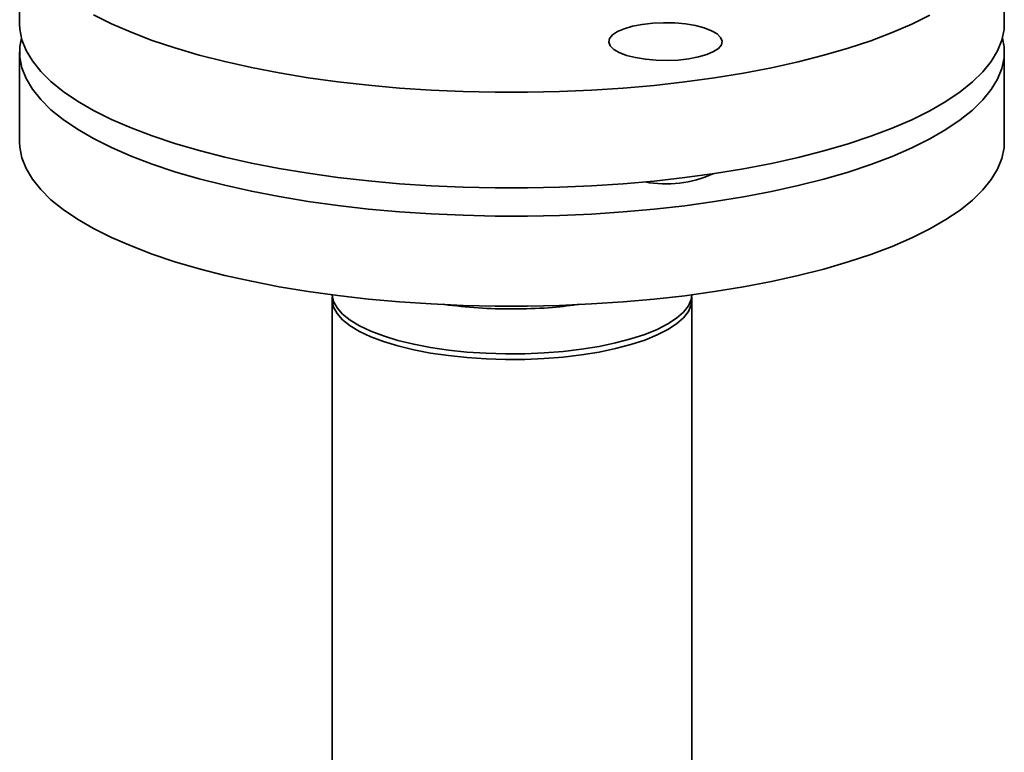
# Paper-space layout 'Blatt1' of a CAD drawing. Units: millimetres. Extents: x 0 to 5940, y 0 to 4200.
# Drawn here: x 4314 to 4479, y 1297 to 1420 of the extents above; entities that cross this region are included whole.
import ezdxf

# ---------------------------------------------------------------- set-up
doc = ezdxf.new("R2010")
doc.units = ezdxf.units.MM

psp = doc.layouts.new('Blatt1')

# ---------------------------------------------------------------- linework, layer by layer
at = {"color": 7, "linetype": 'Continuous', "lineweight": 35, "ltscale": 10}
for p, q in [((4313.73, 1435.29), (4313.73, 1419.26)), ((4478.73, 1419.26), (4478.73, 1431.31)), ((4313.73, 1414.55), (4313.73, 1399.46)), ((4478.73, 1399.46), (4478.73, 1414.55)), ((4366.08, 1373.07), (4366.08, 1129.37)), ((4426.38, 1129.37), (4426.38, 1373.07)), ((4385.58, 1372.15), (4384.71, 1372.29))]:
    psp.add_line(p, q, dxfattribs=at)
at = {"color": 7, "linetype": 'Continuous', "lineweight": 35, "ltscale": 10, "flags": 128}
for points in [[(4326.12, 1420.8), (4329.11, 1419.3), (4332.39, 1417.88), (4335.94, 1416.52), (4339.75, 1415.25), (4343.81, 1414.06), (4348.09, 1412.96), (4352.57, 1411.96), (4357.24, 1411.06), (4362.08, 1410.26), (4367.07, 1409.57), (4372.18, 1408.99), (4377.39, 1408.52), (4382.68, 1408.17), (4388.03, 1407.93), (4393.42, 1407.81), (4398.82, 1407.81), (4404.21, 1407.92), (4409.56, 1408.15), (4414.86, 1408.5), (4420.07, 1408.96), (4425.19, 1409.54), (4430.18, 1410.23), (4435.02, 1411.02), (4439.7, 1411.92), (4444.2, 1412.92), (4448.48, 1414.01), (4452.55, 1415.19), (4456.37, 1416.46), (4459.94, 1417.82), (4463.23, 1419.24), (4466.23, 1420.74)], [(4313.73, 1419.26), (4313.78, 1418.4), (4314.12, 1416.61), (4314.82, 1414.82), (4315.86, 1413.06), (4317.25, 1411.32), (4318.98, 1409.61), (4321.04, 1407.95), (4323.42, 1406.33), (4326.12, 1404.77), (4329.11, 1403.28), (4332.39, 1401.85), (4335.94, 1400.49), (4339.75, 1399.22), (4343.81, 1398.03), (4348.09, 1396.93), (4352.57, 1395.93), (4357.24, 1395.03), (4362.08, 1394.23), (4367.07, 1393.54), (4372.18, 1392.96), (4377.39, 1392.49), (4382.68, 1392.14), (4388.03, 1391.9), (4393.42, 1391.78), (4398.82, 1391.78), (4404.21, 1391.89), (4409.56, 1392.12), (4414.86, 1392.47), (4420.07, 1392.94), (4425.19, 1393.51), (4430.18, 1394.2), (4435.02, 1394.99), (4439.7, 1395.89), (4444.2, 1396.89), (4448.48, 1397.98), (4452.55, 1399.17), (4456.37, 1400.44), (4459.94, 1401.79), (4463.23, 1403.21), (4466.23, 1404.71), (4468.94, 1406.27), (4471.33, 1407.88), (4473.41, 1409.54), (4475.15, 1411.24), (4476.55, 1412.98), (4477.61, 1414.75), (4478.33, 1416.53), (4478.69, 1418.33), (4478.73, 1419.26)], [(4413.06, 1417.42), (4413.89, 1417.98), (4415.03, 1418.47), (4416.43, 1418.88), (4418.04, 1419.19), (4419.81, 1419.39), (4421.65, 1419.47), (4423.51, 1419.43), (4425.31, 1419.27), (4426.98, 1418.99), (4428.45, 1418.61), (4429.68, 1418.14), (4430.61, 1417.61), (4431.2, 1417.02), (4431.45, 1416.4), (4431.32, 1415.78), (4430.84, 1415.18), (4430.01, 1414.63), (4428.87, 1414.14), (4427.47, 1413.73), (4425.86, 1413.42), (4424.09, 1413.22), (4422.25, 1413.14), (4420.39, 1413.18), (4418.59, 1413.34), (4416.92, 1413.62), (4415.45, 1414), (4414.22, 1414.46), (4413.29, 1415), (4412.69, 1415.59), (4412.45, 1416.2), (4412.58, 1416.82), (4413.06, 1417.42)], [(4367.07, 1388.83), (4362.08, 1389.52), (4357.24, 1390.32), (4352.57, 1391.22), (4348.09, 1392.22), (4343.81, 1393.32), (4339.75, 1394.5), (4335.94, 1395.78), (4332.39, 1397.13), (4329.11, 1398.56), (4326.12, 1400.06), (4323.42, 1401.62), (4321.04, 1403.24), (4318.98, 1404.9), (4317.25, 1406.6), (4315.86, 1408.34), (4314.82, 1410.11), (4314.12, 1411.89), (4313.78, 1413.69), (4313.78, 1415.49), (4314.04, 1416.91)], [(4478.43, 1416.91), (4478.69, 1415.41), (4478.69, 1413.61), (4478.33, 1411.82), (4477.61, 1410.03), (4476.55, 1408.27), (4475.15, 1406.53), (4473.41, 1404.83), (4471.33, 1403.17), (4468.94, 1401.55), (4466.23, 1400), (4463.23, 1398.5), (4459.94, 1397.07), (4456.37, 1395.72), (4452.55, 1394.45), (4448.48, 1393.27), (4444.2, 1392.17), (4439.7, 1391.18), (4435.02, 1390.28), (4430.18, 1389.49), (4425.19, 1388.8), (4420.07, 1388.22), (4414.86, 1387.76), (4409.56, 1387.41), (4404.21, 1387.18), (4398.82, 1387.06), (4393.42, 1387.07), (4388.03, 1387.19), (4382.68, 1387.42), (4377.39, 1387.78), (4372.18, 1388.25), (4367.07, 1388.83)], [(4367.07, 1373.74), (4362.08, 1374.43), (4357.24, 1375.23), (4352.57, 1376.13), (4348.09, 1377.13), (4343.81, 1378.23), (4339.75, 1379.42), (4335.94, 1380.69), (4332.39, 1382.05), (4329.11, 1383.48), (4326.12, 1384.98), (4323.42, 1386.54), (4321.04, 1388.15), (4318.98, 1389.81), (4317.25, 1391.52), (4315.86, 1393.26), (4314.82, 1395.02), (4314.12, 1396.81), (4313.78, 1398.6), (4313.73, 1399.46)], [(4478.73, 1399.46), (4478.69, 1398.53), (4478.33, 1396.73), (4477.61, 1394.95), (4476.55, 1393.18), (4475.15, 1391.45), (4473.41, 1389.74), (4471.33, 1388.08), (4468.94, 1386.47), (4466.23, 1384.91), (4463.23, 1383.42), (4459.94, 1381.99), (4456.37, 1380.64), (4452.55, 1379.37), (4448.48, 1378.18), (4444.2, 1377.09), (4439.7, 1376.09), (4435.02, 1375.19), (4430.18, 1374.4), (4425.19, 1373.71), (4420.07, 1373.14), (4414.86, 1372.67), (4409.56, 1372.33), (4404.21, 1372.09), (4398.82, 1371.98), (4393.42, 1371.98), (4388.03, 1372.1), (4382.68, 1372.34), (4377.39, 1372.69), (4372.18, 1373.16), (4367.07, 1373.74)], [(4385.58, 1364.61), (4382.59, 1365.05), (4379.76, 1365.59), (4377.13, 1366.23), (4374.72, 1366.97), (4372.56, 1367.79), (4370.68, 1368.68), (4369.1, 1369.63), (4367.84, 1370.63), (4366.91, 1371.67), (4366.32, 1372.74), (4366.09, 1373.83), (4366.09, 1373.87)], [(4426.35, 1373.54), (4426.38, 1373.25), (4426.26, 1372.16), (4425.79, 1371.08), (4424.97, 1370.03), (4423.82, 1369.01), (4422.34, 1368.04), (4420.56, 1367.13), (4418.49, 1366.29), (4416.16, 1365.52), (4413.6, 1364.85), (4410.83, 1364.27), (4407.89, 1363.8), (4404.82, 1363.43), (4401.64, 1363.18), (4398.4, 1363.04), (4395.14, 1363.02), (4391.89, 1363.12), (4388.69, 1363.34), (4385.58, 1363.67), (4382.59, 1364.1), (4379.76, 1364.65), (4377.13, 1365.29), (4374.72, 1366.03), (4372.56, 1366.84), (4370.68, 1367.73), (4369.1, 1368.68), (4367.84, 1369.69), (4366.91, 1370.73), (4366.32, 1371.8), (4366.09, 1372.89), (4366.12, 1373.54)], [(4426.38, 1373.87), (4426.26, 1373.1), (4425.79, 1372.02), (4424.97, 1370.97), (4423.82, 1369.95), (4422.34, 1368.98), (4420.56, 1368.07), (4418.49, 1367.23), (4416.16, 1366.47), (4413.6, 1365.79), (4410.83, 1365.21), (4407.89, 1364.74), (4404.82, 1364.37), (4401.64, 1364.12), (4398.4, 1363.99), (4395.14, 1363.97), (4391.89, 1364.06), (4388.69, 1364.28), (4385.58, 1364.61)]]:
    psp.add_lwpolyline(points, dxfattribs=at)
at = {"color": 7, "linetype": 'Continuous', "lineweight": 35, "ltscale": 100}
psp.add_arc((4422.03, 1411.6), 19.14, 259.4514, 294.2958, dxfattribs=at)
at = {"color": 7, "linetype": 'Continuous', "lineweight": 35, "ltscale": 10}
psp.add_open_spline([(4407.72, 1372.29), (4406.18, 1372.09), (4402.79, 1371.66), (4397.18, 1371.45), (4391.23, 1371.56), (4387.46, 1371.95), (4385.58, 1372.15)], degree=3, knots=[0, 0, 0, 0, 0.217898, 0.478599, 0.739299, 1, 1, 1, 1], dxfattribs=at)

doc.saveas('drawing.dxf')
